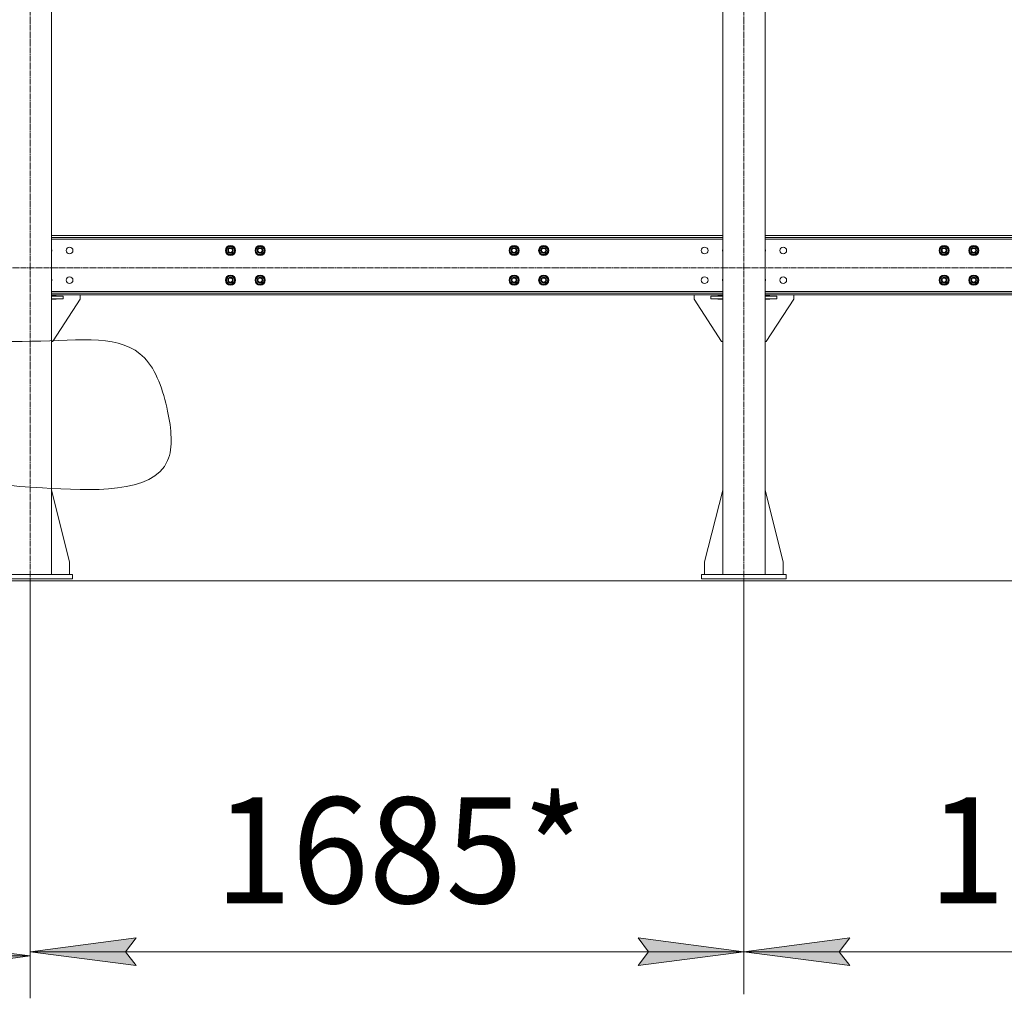
# Model space of a CAD drawing. Units: millimetres. Extents: x 0 to 30435, y -7 to 21000.
# Drawn here: x 5078 to 7403, y 9620 to 11930 of the extents above; entities that cross this region are included whole.
import ezdxf

# ---------------------------------------------------------------- set-up
doc = ezdxf.new("R2010")
doc.units = ezdxf.units.MM
for name, pattern in [('K5LT_AXLED', [18.17876, 13.67876, -1.5, 1.5, -1.5]), ('K5LT_THIN', [0]), ('K5LT_THIN_INCLUDED_TO_HATCHING', [0])]:
    doc.linetypes.add(name, pattern=pattern)
for name, color, linetype, true_color in [('DIM', 6, 'Continuous', 0xff00ff), ('OSI', 2, 'Continuous', 0xffff00), ('R', 1, 'Continuous', 0xff0000), ('WELDING', 7, 'Continuous', 0xffffff)]:
    doc.layers.add(name, color=color, linetype=linetype, true_color=true_color)
doc.styles.add('KTEXTSTYLE', font='GOST_AU.ttf', dxfattribs={"width": 0.96, "height": 5})

msp = doc.modelspace()

# ---------------------------------------------------------------- hatches: boundary and pattern name
at = {"layer": 'DIM'}
for points in [[(5102.6, 9719.7), (4852.6, 9752.6), (4877.6, 9719.7), (4852.6, 9686.8)], [(5352.6, 9696.8), (5327.6, 9729.7), (5352.6, 9762.6), (5102.6, 9729.7)], [(6788.1, 9729.7), (6538.1, 9762.6), (6563.1, 9729.7), (6538.1, 9696.8)], [(7013.1, 9729.7), (7038.1, 9762.6), (6788.1, 9729.7), (7038.1, 9696.8)]]:
    msp.add_hatch(color=7, dxfattribs=at).paths.add_polyline_path(points)

# ---------------------------------------------------------------- linework, layer by layer
at = {"layer": 'DIM', "color": 7, "linetype": 'K5LT_THIN', "lineweight": 18}
for p, q in [((9818.6, 10605.5), (2209.3, 10605.5)), ((5102.6, 10595.5), (5102.6, 9619.7)), ((5102.6, 10595.5), (5102.6, 9629.7)), ((6788.1, 10595.5), (6788.1, 9629.7)), ((6788.1, 10595.5), (6788.1, 9629.7)), ((4852.6, 9752.6), (5102.6, 9719.7)), ((5102.6, 9729.7), (5352.6, 9762.6)), ((5352.6, 9762.6), (5327.6, 9729.7)), ((6563.1, 9729.7), (6538.1, 9762.6)), ((6538.1, 9762.6), (6788.1, 9729.7)), ((6788.1, 9729.7), (7038.1, 9762.6)), ((7038.1, 9762.6), (7013.1, 9729.7)), ((5352.6, 9696.8), (5102.6, 9729.7)), ((5102.6, 9729.7), (6788.1, 9729.7)), ((5327.6, 9729.7), (5352.6, 9696.8)), ((6788.1, 9729.7), (6538.1, 9696.8)), ((6538.1, 9696.8), (6563.1, 9729.7)), ((7038.1, 9696.8), (6788.1, 9729.7)), ((6788.1, 9729.7), (8473.6, 9729.7)), ((7013.1, 9729.7), (7038.1, 9696.8)), ((3748.6, 9719.7), (5102.6, 9719.7)), ((5102.6, 9719.7), (4852.6, 9686.8))]:
    msp.add_line(p, q, dxfattribs=at)
at = {"layer": 'OSI', "color": 30, "linetype": 'K5LT_AXLED', "lineweight": 18, "true_color": 0xff8000}
for p, q in [((5102.6, 10505.5), (5102.6, 12701.5)), ((6788.1, 10505.5), (6788.1, 12679.5)), ((3698.6, 11344.7), (9875.6, 11344.7))]:
    msp.add_line(p, q, dxfattribs=at)
at = {"layer": 'R', "color": 7, "linetype": 'K5LT_THIN', "lineweight": 18}
for p, q in [((5152.6, 12291.5), (5152.6, 11172.4)), ((6738.1, 12291.5), (6738.1, 10620.5)), ((6838.1, 12291.5), (6838.1, 10620.5)), ((5152.6, 11420.5), (6738.1, 11420.5)), ((6838.1, 11420.5), (8423.6, 11420.5)), ((5152.6, 11416.5), (6738.1, 11416.5)), ((6738.1, 11412.5), (5152.6, 11412.5)), ((5564.5, 11385.5), (5570, 11395)), ((5570, 11395), (5580.9, 11395)), ((5580.9, 11395), (5583.7, 11390.2)), ((5634.5, 11385.5), (5640, 11395)), ((5640, 11395), (5650.9, 11395)), ((5650.9, 11395), (5653.7, 11390.2)), ((6234.4, 11385.5), (6239.9, 11395)), ((6239.9, 11395), (6250.8, 11395)), ((6250.8, 11395), (6253.6, 11390.2)), ((6304.4, 11385.5), (6309.9, 11395)), ((6309.9, 11395), (6320.8, 11395)), ((6320.8, 11395), (6323.6, 11390.2)), ((6838.1, 11416.5), (8423.6, 11416.5)), ((8423.6, 11412.5), (6838.1, 11412.5)), ((7250, 11385.5), (7255.5, 11395)), ((7255.5, 11395), (7266.4, 11395)), ((7266.4, 11395), (7269.2, 11390.2)), ((7320, 11385.5), (7325.5, 11395)), ((7325.5, 11395), (7336.4, 11395)), ((7336.4, 11395), (7339.2, 11390.2)), ((5567.2, 11380.7), (5564.5, 11385.5)), ((5566.1, 11382.7), (5565.4, 11382.3)), ((5566.6, 11381.7), (5565.8, 11381.2)), ((5566.9, 11379.4), (5567.7, 11379.8)), ((5570, 11376), (5567.2, 11380.7)), ((5580.9, 11376), (5570, 11376)), ((5586.4, 11385.5), (5580.9, 11376)), ((5583.7, 11390.2), (5586.4, 11385.5)), ((5637.2, 11380.7), (5634.5, 11385.5)), ((5636.1, 11382.7), (5635.4, 11382.3)), ((5636.6, 11381.7), (5635.8, 11381.2)), ((5636.9, 11379.4), (5637.7, 11379.8)), ((5640, 11376), (5637.2, 11380.7)), ((5650.9, 11376), (5640, 11376)), ((5656.4, 11385.5), (5650.9, 11376)), ((5653.7, 11390.2), (5656.4, 11385.5)), ((6237.1, 11380.7), (6234.4, 11385.5)), ((6236, 11382.7), (6235.3, 11382.3)), ((6236.5, 11381.7), (6235.7, 11381.2)), ((6236.8, 11379.4), (6237.6, 11379.8)), ((6239.9, 11376), (6237.1, 11380.7)), ((6250.8, 11376), (6239.9, 11376)), ((6256.3, 11385.5), (6250.8, 11376)), ((6253.6, 11390.2), (6256.3, 11385.5)), ((6307.1, 11380.7), (6304.4, 11385.5)), ((6306, 11382.7), (6305.3, 11382.3)), ((6306.5, 11381.7), (6305.7, 11381.2)), ((6306.8, 11379.4), (6307.6, 11379.8)), ((6309.9, 11376), (6307.1, 11380.7)), ((6320.8, 11376), (6309.9, 11376)), ((6326.3, 11385.5), (6320.8, 11376)), ((6323.6, 11390.2), (6326.3, 11385.5)), ((7252.7, 11380.7), (7250, 11385.5)), ((7251.6, 11382.7), (7250.9, 11382.3)), ((7252.1, 11381.7), (7251.3, 11381.2)), ((7252.4, 11379.4), (7253.2, 11379.8)), ((7255.5, 11376), (7252.7, 11380.7)), ((7266.4, 11376), (7255.5, 11376)), ((7271.9, 11385.5), (7266.4, 11376)), ((7269.2, 11390.2), (7271.9, 11385.5)), ((7322.7, 11380.7), (7320, 11385.5)), ((7321.6, 11382.7), (7320.9, 11382.3)), ((7322.1, 11381.7), (7321.3, 11381.2)), ((7322.4, 11379.4), (7323.2, 11379.8)), ((7325.5, 11376), (7322.7, 11380.7)), ((7336.4, 11376), (7325.5, 11376)), ((7341.9, 11385.5), (7336.4, 11376)), ((7339.2, 11390.2), (7341.9, 11385.5)), ((5564.5, 11315.5), (5570, 11325)), ((5570, 11325), (5580.9, 11325)), ((5580.9, 11325), (5583.7, 11320.2)), ((5634.5, 11315.5), (5640, 11325)), ((5640, 11325), (5650.9, 11325)), ((5650.9, 11325), (5653.7, 11320.2)), ((6234.4, 11315.5), (6239.9, 11325)), ((6239.9, 11325), (6250.8, 11325)), ((6250.8, 11325), (6253.6, 11320.2)), ((6304.4, 11315.5), (6309.9, 11325)), ((6309.9, 11325), (6320.8, 11325)), ((6320.8, 11325), (6323.6, 11320.2)), ((7250, 11315.5), (7255.5, 11325)), ((7255.5, 11325), (7266.4, 11325)), ((7266.4, 11325), (7269.2, 11320.2)), ((7320, 11315.5), (7325.5, 11325)), ((7325.5, 11325), (7336.4, 11325)), ((7336.4, 11325), (7339.2, 11320.2)), ((5567.2, 11310.7), (5564.5, 11315.5)), ((5566.1, 11312.7), (5565.4, 11312.3)), ((5566.6, 11311.7), (5565.8, 11311.2)), ((5566.9, 11309.4), (5567.7, 11309.8)), ((5570, 11306), (5567.2, 11310.7)), ((5580.9, 11306), (5570, 11306)), ((5586.4, 11315.5), (5580.9, 11306)), ((5583.7, 11320.2), (5586.4, 11315.5)), ((5637.2, 11310.7), (5634.5, 11315.5)), ((5636.1, 11312.7), (5635.4, 11312.3)), ((5636.6, 11311.7), (5635.8, 11311.2)), ((5636.9, 11309.4), (5637.7, 11309.8)), ((5640, 11306), (5637.2, 11310.7)), ((5650.9, 11306), (5640, 11306)), ((5656.4, 11315.5), (5650.9, 11306)), ((5653.7, 11320.2), (5656.4, 11315.5)), ((6237.1, 11310.7), (6234.4, 11315.5)), ((6236, 11312.7), (6235.3, 11312.3)), ((6236.5, 11311.7), (6235.7, 11311.2)), ((6236.8, 11309.4), (6237.6, 11309.8)), ((6239.9, 11306), (6237.1, 11310.7)), ((6250.8, 11306), (6239.9, 11306)), ((6256.3, 11315.5), (6250.8, 11306)), ((6253.6, 11320.2), (6256.3, 11315.5)), ((6307.1, 11310.7), (6304.4, 11315.5)), ((6306, 11312.7), (6305.3, 11312.3)), ((6306.5, 11311.7), (6305.7, 11311.2)), ((6306.8, 11309.4), (6307.6, 11309.8)), ((6309.9, 11306), (6307.1, 11310.7)), ((6320.8, 11306), (6309.9, 11306)), ((6326.3, 11315.5), (6320.8, 11306)), ((6323.6, 11320.2), (6326.3, 11315.5)), ((7252.7, 11310.7), (7250, 11315.5)), ((7251.6, 11312.7), (7250.9, 11312.3)), ((7252.1, 11311.7), (7251.3, 11311.2)), ((7252.4, 11309.4), (7253.2, 11309.8)), ((7255.5, 11306), (7252.7, 11310.7)), ((7266.4, 11306), (7255.5, 11306)), ((7271.9, 11315.5), (7266.4, 11306)), ((7269.2, 11320.2), (7271.9, 11315.5)), ((7322.7, 11310.7), (7320, 11315.5)), ((7321.6, 11312.7), (7320.9, 11312.3)), ((7322.1, 11311.7), (7321.3, 11311.2)), ((7322.4, 11309.4), (7323.2, 11309.8)), ((7325.5, 11306), (7322.7, 11310.7)), ((7336.4, 11306), (7325.5, 11306)), ((7341.9, 11315.5), (7336.4, 11306)), ((7339.2, 11320.2), (7341.9, 11315.5)), ((5152.6, 11288.5), (6738.1, 11288.5)), ((6738.1, 11284.5), (5152.6, 11284.5)), ((6738.1, 11280.5), (5152.6, 11280.5)), ((5152.6, 11278.5), (5163.9, 11278.5)), ((5163.9, 11278.5), (5163.9, 11277.5)), ((5220.4, 11280.5), (5220.4, 11270.5)), ((6670.3, 11280.5), (6670.3, 11270.5)), ((6738.1, 11278.5), (6726.8, 11278.5)), ((6726.8, 11278.5), (6726.8, 11277.5)), ((6838.1, 11288.5), (8423.6, 11288.5)), ((8423.6, 11284.5), (6838.1, 11284.5)), ((8423.6, 11280.5), (6838.1, 11280.5)), ((6838.1, 11278.5), (6849.4, 11278.5)), ((6849.4, 11278.5), (6849.4, 11277.5)), ((6905.9, 11280.5), (6905.9, 11270.5)), ((5152.6, 11277.5), (5180.4, 11277.5)), ((5152.6, 11271.5), (5180.4, 11271.5)), ((5163.9, 11270.5), (5152.6, 11270.5)), ((5220.4, 11270.5), (5156.8, 11172.5)), ((5163.9, 11271.5), (5163.9, 11270.5)), ((5180.4, 11271.5), (5180.4, 11277.5)), ((6670.3, 11270.5), (6735.3, 11170.5)), ((6710.3, 11271.5), (6710.3, 11277.5)), ((6710.3, 11277.5), (6738.1, 11277.5)), ((6710.3, 11271.5), (6738.1, 11271.5)), ((6726.8, 11271.5), (6726.8, 11270.5)), ((6726.8, 11270.5), (6738.1, 11270.5)), ((6838.1, 11277.5), (6865.9, 11277.5)), ((6838.1, 11271.5), (6865.9, 11271.5)), ((6849.4, 11270.5), (6838.1, 11270.5)), ((6905.9, 11270.5), (6840.9, 11170.5)), ((6849.4, 11271.5), (6849.4, 11270.5)), ((6865.9, 11271.5), (6865.9, 11277.5)), ((5152.6, 11172.4), (5152.6, 10823.7)), ((5155.4, 11170.5), (5152.6, 11170.5)), ((5156.8, 11172.5), (5155.4, 11170.5)), ((6735.3, 11170.5), (6738.1, 11170.5)), ((6840.9, 11170.5), (6838.1, 11170.5)), ((5152.6, 10823.7), (5152.6, 10620.5)), ((5152.6, 10819.7), (5195.4, 10650.5)), ((6738.1, 10819.7), (6695.3, 10650.5)), ((6838.1, 10819.7), (6880.9, 10650.5)), ((5195.4, 10650.5), (5195.4, 10620.5)), ((6695.3, 10650.5), (6695.3, 10620.5)), ((6880.9, 10650.5), (6880.9, 10620.5)), ((5002.6, 10620.5), (5202.6, 10620.5)), ((5002.6, 10610.5), (5202.6, 10610.5)), ((5202.6, 10610.5), (5202.6, 10620.5)), ((6688.1, 10620.5), (6888.1, 10620.5)), ((6688.1, 10610.5), (6688.1, 10620.5)), ((6688.1, 10610.5), (6888.1, 10610.5)), ((6888.1, 10610.5), (6888.1, 10620.5))]:
    msp.add_line(p, q, dxfattribs=at)
for centre, radius in [((5575.4, 11385.5), 12), ((5575.4, 11385.5), 11.8), ((5645.4, 11385.5), 12), ((5645.4, 11385.5), 11.8), ((6245.3, 11385.5), 12), ((6245.3, 11385.5), 11.8), ((6315.3, 11385.5), 12), ((6315.3, 11385.5), 11.8), ((7260.9, 11385.5), 12), ((7260.9, 11385.5), 11.8), ((7330.9, 11385.5), 12), ((7330.9, 11385.5), 11.8), ((5195.4, 11385.5), 8), ((5575.4, 11385.5), 6.5), ((5575.4, 11385.5), 6), ((5575.4, 11385.5), 5), ((5645.4, 11385.5), 6.5), ((5645.4, 11385.5), 6), ((5645.4, 11385.5), 5), ((6245.3, 11385.5), 6.5), ((6245.3, 11385.5), 6), ((6245.3, 11385.5), 5), ((6315.3, 11385.5), 6.5), ((6315.3, 11385.5), 6), ((6315.3, 11385.5), 5), ((6695.3, 11385.5), 8), ((6880.9, 11385.5), 8), ((7260.9, 11385.5), 6.5), ((7260.9, 11385.5), 6), ((7260.9, 11385.5), 5), ((7330.9, 11385.5), 6.5), ((7330.9, 11385.5), 6), ((7330.9, 11385.5), 5), ((5575.4, 11315.5), 12), ((5575.4, 11315.5), 11.8), ((5645.4, 11315.5), 12), ((5645.4, 11315.5), 11.8), ((6245.3, 11315.5), 12), ((6245.3, 11315.5), 11.8), ((6315.3, 11315.5), 12), ((6315.3, 11315.5), 11.8), ((7260.9, 11315.5), 12), ((7260.9, 11315.5), 11.8), ((7330.9, 11315.5), 12), ((7330.9, 11315.5), 11.8), ((5195.4, 11315.5), 8), ((5575.4, 11315.5), 6.5), ((5575.4, 11315.5), 6), ((5575.4, 11315.5), 5), ((5645.4, 11315.5), 6.5), ((5645.4, 11315.5), 6), ((5645.4, 11315.5), 5), ((6245.3, 11315.5), 6.5), ((6245.3, 11315.5), 6), ((6245.3, 11315.5), 5), ((6315.3, 11315.5), 6.5), ((6315.3, 11315.5), 6), ((6315.3, 11315.5), 5), ((6695.3, 11315.5), 8), ((6880.9, 11315.5), 8), ((7260.9, 11315.5), 6.5), ((7260.9, 11315.5), 6), ((7260.9, 11315.5), 5), ((7330.9, 11315.5), 6.5), ((7330.9, 11315.5), 6), ((7330.9, 11315.5), 5)]:
    msp.add_circle(centre, radius, dxfattribs=at)
for centre, radius, start, end in [((5575.4, 11385.5), 9.5, 30, 210), ((5575.4, 11385.5), 10.5, 64.7912, 115.2088), ((5645.4, 11385.5), 9.5, 30, 210), ((5645.4, 11385.5), 10.5, 64.7912, 115.2088), ((6245.3, 11385.5), 9.5, 30, 210), ((6245.3, 11385.5), 10.5, 64.7912, 115.2088), ((6315.3, 11385.5), 9.5, 30, 210), ((6315.3, 11385.5), 10.5, 64.7912, 115.2088), ((7260.9, 11385.5), 9.5, 30, 210), ((7260.9, 11385.5), 10.5, 64.7912, 115.2088), ((7330.9, 11385.5), 9.5, 30, 210), ((7330.9, 11385.5), 10.5, 64.7912, 115.2088), ((5145.4, 11385.5), 8, 334.1581, 25.8419), ((5575.4, 11385.5), 10.5, 124.7912, 175.2088), ((5575.4, 11385.5), 10.5, 184.7912, 197.3589), ((5575.4, 11385.5), 10.5, 197.3589, 203.8105), ((5575.4, 11385.5), 10.5, 215.5324, 235.2088), ((5575.4, 11385.5), 9.5, 210, 30), ((5575.4, 11385.5), 10.5, 244.7912, 295.2088), ((5575.4, 11385.5), 10.5, 4.7912, 55.2088), ((5575.4, 11385.5), 10.5, 304.7912, 355.2088), ((5645.4, 11385.5), 10.5, 124.7912, 175.2088), ((5645.4, 11385.5), 10.5, 184.7912, 197.3589), ((5645.4, 11385.5), 10.5, 197.3589, 203.8105), ((5645.4, 11385.5), 10.5, 215.5324, 235.2088), ((5645.4, 11385.5), 9.5, 210, 30), ((5645.4, 11385.5), 10.5, 244.7912, 295.2088), ((5645.4, 11385.5), 10.5, 4.7912, 55.2088), ((5645.4, 11385.5), 10.5, 304.7912, 355.2088), ((6245.3, 11385.5), 10.5, 124.7912, 175.2088), ((6245.3, 11385.5), 10.5, 184.7912, 197.3589), ((6245.3, 11385.5), 10.5, 197.3589, 203.8105), ((6245.3, 11385.5), 10.5, 215.5324, 235.2088), ((6245.3, 11385.5), 9.5, 210, 30), ((6245.3, 11385.5), 10.5, 244.7912, 295.2088), ((6245.3, 11385.5), 10.5, 4.7912, 55.2088), ((6245.3, 11385.5), 10.5, 304.7912, 355.2088), ((6315.3, 11385.5), 10.5, 124.7912, 175.2088), ((6315.3, 11385.5), 10.5, 184.7912, 197.3589), ((6315.3, 11385.5), 10.5, 197.3589, 203.8105), ((6315.3, 11385.5), 10.5, 215.5324, 235.2088), ((6315.3, 11385.5), 9.5, 210, 30), ((6315.3, 11385.5), 10.5, 244.7912, 295.2088), ((6315.3, 11385.5), 10.5, 4.7912, 55.2088), ((6315.3, 11385.5), 10.5, 304.7912, 355.2088), ((6745.3, 11385.5), 8, 154.1581, 205.8419), ((6830.9, 11385.5), 8, 334.1581, 25.8419), ((7260.9, 11385.5), 10.5, 124.7912, 175.2088), ((7260.9, 11385.5), 10.5, 184.7912, 197.3589), ((7260.9, 11385.5), 10.5, 197.3589, 203.8105), ((7260.9, 11385.5), 10.5, 215.5324, 235.2088), ((7260.9, 11385.5), 9.5, 210, 30), ((7260.9, 11385.5), 10.5, 244.7912, 295.2088), ((7260.9, 11385.5), 10.5, 4.7912, 55.2088), ((7260.9, 11385.5), 10.5, 304.7912, 355.2088), ((7330.9, 11385.5), 10.5, 124.7912, 175.2088), ((7330.9, 11385.5), 10.5, 184.7912, 197.3589), ((7330.9, 11385.5), 10.5, 197.3589, 203.8105), ((7330.9, 11385.5), 10.5, 215.5324, 235.2088), ((7330.9, 11385.5), 9.5, 210, 30), ((7330.9, 11385.5), 10.5, 244.7912, 295.2088), ((7330.9, 11385.5), 10.5, 4.7912, 55.2088), ((7330.9, 11385.5), 10.5, 304.7912, 355.2088), ((5575.4, 11315.5), 9.5, 30, 210), ((5575.4, 11315.5), 10.5, 64.7912, 115.2088), ((5645.4, 11315.5), 9.5, 30, 210), ((5645.4, 11315.5), 10.5, 64.7912, 115.2088), ((6245.3, 11315.5), 9.5, 30, 210), ((6245.3, 11315.5), 10.5, 64.7912, 115.2088), ((6315.3, 11315.5), 9.5, 30, 210), ((6315.3, 11315.5), 10.5, 64.7912, 115.2088), ((7260.9, 11315.5), 9.5, 30, 210), ((7260.9, 11315.5), 10.5, 64.7912, 115.2088), ((7330.9, 11315.5), 9.5, 30, 210), ((7330.9, 11315.5), 10.5, 64.7912, 115.2088), ((5145.4, 11315.5), 8, 334.1581, 25.8419), ((5575.4, 11315.5), 10.5, 124.7912, 175.2088), ((5575.4, 11315.5), 10.5, 184.7912, 197.3589), ((5575.4, 11315.5), 10.5, 197.3589, 203.8105), ((5575.4, 11315.5), 10.5, 215.5324, 235.2088), ((5575.4, 11315.5), 9.5, 210, 30), ((5575.4, 11315.5), 10.5, 244.7912, 295.2088), ((5575.4, 11315.5), 10.5, 4.7912, 55.2088), ((5575.4, 11315.5), 10.5, 304.7912, 355.2088), ((5645.4, 11315.5), 10.5, 124.7912, 175.2088), ((5645.4, 11315.5), 10.5, 184.7912, 197.3589), ((5645.4, 11315.5), 10.5, 197.3589, 203.8105), ((5645.4, 11315.5), 10.5, 215.5324, 235.2088), ((5645.4, 11315.5), 9.5, 210, 30), ((5645.4, 11315.5), 10.5, 244.7912, 295.2088), ((5645.4, 11315.5), 10.5, 4.7912, 55.2088), ((5645.4, 11315.5), 10.5, 304.7912, 355.2088), ((6245.3, 11315.5), 10.5, 124.7912, 175.2088), ((6245.3, 11315.5), 10.5, 184.7912, 197.3589), ((6245.3, 11315.5), 10.5, 197.3589, 203.8105), ((6245.3, 11315.5), 10.5, 215.5324, 235.2088), ((6245.3, 11315.5), 9.5, 210, 30), ((6245.3, 11315.5), 10.5, 244.7912, 295.2088), ((6245.3, 11315.5), 10.5, 4.7912, 55.2088), ((6245.3, 11315.5), 10.5, 304.7912, 355.2088), ((6315.3, 11315.5), 10.5, 124.7912, 175.2088), ((6315.3, 11315.5), 10.5, 184.7912, 197.3589), ((6315.3, 11315.5), 10.5, 197.3589, 203.8105), ((6315.3, 11315.5), 10.5, 215.5324, 235.2088), ((6315.3, 11315.5), 9.5, 210, 30), ((6315.3, 11315.5), 10.5, 244.7912, 295.2088), ((6315.3, 11315.5), 10.5, 4.7912, 55.2088), ((6315.3, 11315.5), 10.5, 304.7912, 355.2088), ((6745.3, 11315.5), 8, 154.1581, 205.8419), ((6830.9, 11315.5), 8, 334.1581, 25.8419), ((7260.9, 11315.5), 10.5, 124.7912, 175.2088), ((7260.9, 11315.5), 10.5, 184.7912, 197.3589), ((7260.9, 11315.5), 10.5, 197.3589, 203.8105), ((7260.9, 11315.5), 10.5, 215.5324, 235.2088), ((7260.9, 11315.5), 9.5, 210, 30), ((7260.9, 11315.5), 10.5, 244.7912, 295.2088), ((7260.9, 11315.5), 10.5, 4.7912, 55.2088), ((7260.9, 11315.5), 10.5, 304.7912, 355.2088), ((7330.9, 11315.5), 10.5, 124.7912, 175.2088), ((7330.9, 11315.5), 10.5, 184.7912, 197.3589), ((7330.9, 11315.5), 10.5, 197.3589, 203.8105), ((7330.9, 11315.5), 10.5, 215.5324, 235.2088), ((7330.9, 11315.5), 9.5, 210, 30), ((7330.9, 11315.5), 10.5, 244.7912, 295.2088), ((7330.9, 11315.5), 10.5, 4.7912, 55.2088), ((7330.9, 11315.5), 10.5, 304.7912, 355.2088)]:
    msp.add_arc(centre, radius, start, end, dxfattribs=at)
at = {"layer": 'WELDING', "color": 7, "linetype": 'K5LT_THIN_INCLUDED_TO_HATCHING', "lineweight": 18}
msp.add_open_spline([(4885.7, 10875.7), (4862.3, 10897), (4853.2, 10959.9), (4883.5, 11033.4), (4809.2, 11184), (5135.8, 11157.9), (5366.2, 11196.6), (5431.1, 11015.5), (5450.8, 10806.6), (5144.4, 10823.7), (4982.1, 10834.3), (4897.8, 10864.6), (4885.7, 10875.7)], degree=3, knots=[0, 0, 0, 0, 0.618006, 0.978052, 1.527029, 3.150702, 4.863604, 5.734627, 6.475183, 8.396612, 9.678162, 10, 10, 10, 10], dxfattribs=at)

# ---------------------------------------------------------------- texts
at = {"layer": 'DIM', "color": 7, "style": 'KTEXTSTYLE', "oblique": 15, "width": 0.96}
for p in [(5538.6, 9844.3), (7224.1, 9844.3)]:
    msp.add_text('1685*', height=250, dxfattribs=at).set_placement(p)

doc.saveas('drawing.dxf')
